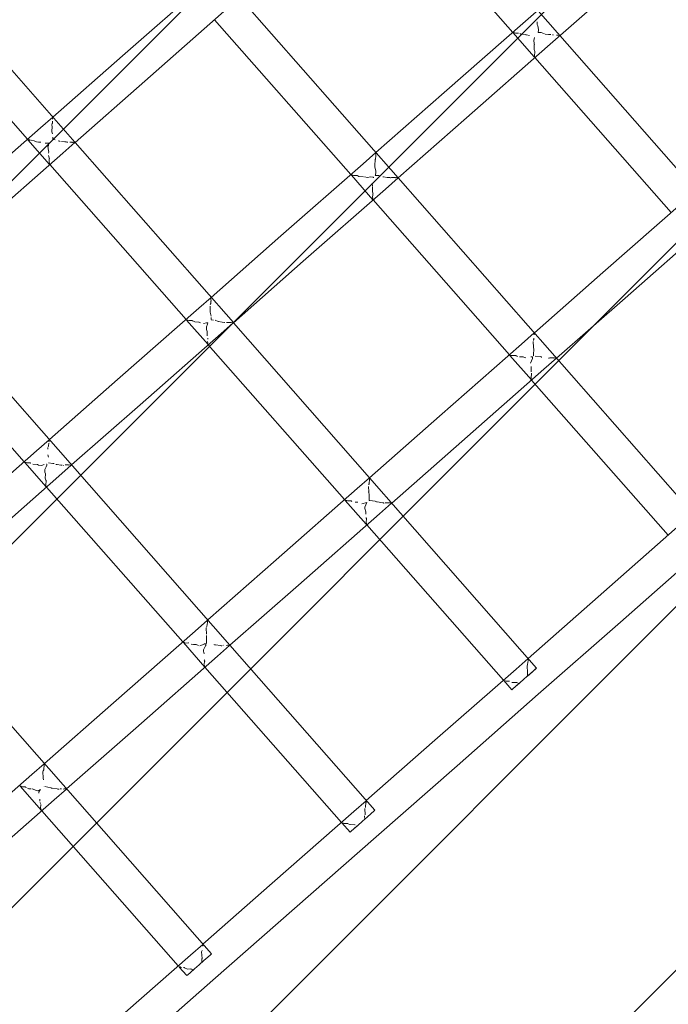
# Model space of a CAD drawing. Units: millimetres. Extents: x 1323598 to 1341546, y -5808 to 2962.
# Drawn here: x 1327940 to 1328268, y -2068 to -1569 of the extents above; entities that cross this region are included whole.
import ezdxf

# ---------------------------------------------------------------- set-up
doc = ezdxf.new("R2010")
doc.units = ezdxf.units.MM
doc.header["$MEASUREMENT"] = 0
doc.layers.add('2D - Общий_Ном._пера__2', color=8, linetype='Continuous', lineweight=15)
doc.layers.add('Чертеж и Рисунок_Ном._пера__7', color=7, linetype='Continuous', lineweight=15)

msp = doc.modelspace()

# ---------------------------------------------------------------- hatches: boundary and pattern name
at = {"layer": '2D - Общий_Ном._пера__2', "linetype": 'Continuous', "lineweight": 15}
h = msp.add_hatch(dxfattribs=at)
h.set_pattern_fill('ЛИНИИ_НАКЛОННЫЕ__ШАГ_1_5_', color=8, style=0, pattern_type=2)
h.set_pattern_definition([(45, (0, 0), (-91.923878, 91.923878), [])])
h.paths.add_polyline_path([(1328018.7, 1368.29, 0.414214), (1327313.06, 1413.72), (1325585.6, -104.8, 0.414214), (1325540.17, -810.44), (1328379.72, -4040.72, 0.414214), (1329085.37, -4086.14), (1330812.83, -2567.63, 0.414214), (1330858.25, -1861.98)])

# ---------------------------------------------------------------- linework, layer by layer
at = {"layer": 'Чертеж и Рисунок_Ном._пера__7', "color": 7, "linetype": 'Continuous', "lineweight": 15}
for points in [[(1328189.49, -1575.84), (1328120.55, -1497.49)], [(1328195.91, -1570.2), (1328237.12, -1533.91)], [(1328207.18, -1582.96), (1328248.45, -1546.75)], [(1328033.69, -1551.17), (1327992.12, -1587.65)], [(1328131.58, -1649.41), (1328051.49, -1558.2)], [(1328044.95, -1563.94), (1328003.44, -1600.49)], [(1328362.55, -1747.25), (1328202.45, -1564.92)], [(1328107.62, -1647.8), (1328038.68, -1569.46)], [(1328195.91, -1570.2), (1328154.88, -1606.2)], [(1328201.92, -1571.76), (1328201.89, -1571.9)], [(1328202.17, -1572.62), (1328201.89, -1571.9)], [(1328201.92, -1571.76), (1328201.91, -1570.58)], [(1328202.55, -1574.42), (1328202.17, -1572.62)], [(1327968.08, -1631.44), (1327921.85, -1578.8)], [(1328200.39, -1588.23), (1328189.52, -1575.88)], [(1328190.17, -1576.13), (1328189.62, -1575.98)], [(1328190.3, -1576.15), (1328190.17, -1576.13)], [(1328190.43, -1576.12), (1328190.3, -1576.15)], [(1328190.43, -1576.12), (1328190.57, -1576.13)], [(1328190.85, -1576.19), (1328190.57, -1576.13)], [(1328191.84, -1576.19), (1328190.85, -1576.19)], [(1328192.47, -1576.26), (1328191.84, -1576.19)], [(1328192.47, -1576.26), (1328192.51, -1576.27)], [(1328193.61, -1576.76), (1328193.04, -1576.46)], [(1328195.85, -1577.01), (1328193.61, -1576.76)], [(1328196.21, -1577.04), (1328195.85, -1577.01)], [(1328196.21, -1577.04), (1328196.35, -1577.06)], [(1328196.41, -1577.09), (1328196.35, -1577.06)], [(1328197.99, -1577.5), (1328196.41, -1577.09)], [(1328200.13, -1579.93), (1328200.6, -1578.37)], [(1328202.33, -1575.84), (1328202.32, -1575.9)], [(1328203.2, -1575.87), (1328202.32, -1575.9)], [(1328202.33, -1575.84), (1328202.35, -1575.76)], [(1328202.39, -1575.59), (1328202.35, -1575.76)], [(1328202.39, -1575.59), (1328202.49, -1575.05)], [(1328202.49, -1575.05), (1328202.55, -1574.42)], [(1328203.86, -1575.9), (1328203.2, -1575.87)], [(1328205.59, -1576.51), (1328203.86, -1575.9)], [(1328207.61, -1576.98), (1328206.01, -1576.76)], [(1328208.73, -1577.01), (1328207.61, -1576.98)], [(1328209.8, -1577.15), (1328209.59, -1577.12)], [(1328209.8, -1577.15), (1328209.9, -1577.16)], [(1328209.9, -1577.16), (1328209.97, -1577.2)], [(1328212.05, -1577.28), (1328211.7, -1577.19)], [(1328212.05, -1577.28), (1328212.19, -1577.34)], [(1328212.3, -1577.32), (1328212.19, -1577.34)], [(1328212.76, -1577.4), (1328212.3, -1577.32)], [(1328213.09, -1577.39), (1328212.76, -1577.4)], [(1328213.09, -1577.39), (1328213.12, -1577.4)], [(1328213.12, -1577.4), (1328213.28, -1577.43)], [(1328213.38, -1577.45), (1328213.28, -1577.43)], [(1328213.38, -1577.45), (1328213.45, -1577.45)], [(1328207.18, -1582.96), (1328166.21, -1619.05)], [(1328200.31, -1581.49), (1328200.13, -1579.93)], [(1328200.42, -1581.81), (1328200.31, -1581.49)], [(1328200.4, -1584.49), (1328200.43, -1582.28)], [(1328200.42, -1581.81), (1328200.45, -1581.94)], [(1328200.43, -1582.28), (1328200.45, -1581.94)], [(1327956.88, -1618.68), (1327992.12, -1587.65)], [(1328200.61, -1585.03), (1328200.4, -1584.49)], [(1328200.53, -1587.2), (1328200.67, -1586.15)], [(1328200.58, -1587.66), (1328200.53, -1587.2)], [(1328200.58, -1587.66), (1328200.57, -1587.8)], [(1328200.58, -1587.98), (1328200.57, -1587.8)], [(1328200.65, -1588.52), (1328200.58, -1587.98)], [(1328200.61, -1585.03), (1328200.7, -1585.34)], [(1328200.67, -1586.15), (1328200.68, -1585.62)], [(1328200.69, -1585.53), (1328200.68, -1585.62)], [(1328200.69, -1585.49), (1328200.7, -1585.34)], [(1328200.69, -1585.49), (1328200.69, -1585.53)], [(1328269.69, -1666.98), (1328200.75, -1588.63)], [(1327944.06, -1629.95), (1327908.99, -1590.1)], [(1327968.12, -1631.48), (1328003.44, -1600.49)], [(1328120.35, -1636.62), (1328154.88, -1606.2)], [(1327950.6, -1624.21), (1327956.81, -1618.74)], [(1327956.56, -1622.15), (1327956.45, -1622.38)], [(1327956.46, -1623.82), (1327956.45, -1622.38)], [(1327956.56, -1622.15), (1327956.57, -1622.12)], [(1327956.57, -1622.12), (1327956.6, -1622)], [(1327956.65, -1621.7), (1327956.6, -1622)], [(1327956.65, -1621.7), (1327956.68, -1621.51)], [(1327956.68, -1621.51), (1327956.72, -1620.77)], [(1327956.72, -1619.79), (1327956.69, -1619.84)], [(1327956.72, -1619.67), (1327956.8, -1619.11)], [(1327956.72, -1619.76), (1327956.72, -1619.67)], [(1327956.72, -1619.76), (1327956.72, -1619.79)], [(1327956.8, -1619.11), (1327956.81, -1618.74)], [(1328131.59, -1649.42), (1328166.21, -1619.05)], [(1327950.6, -1624.21), (1327909.5, -1660.27)], [(1327956.36, -1625.98), (1327956.34, -1626.11)], [(1327956.39, -1626.24), (1327956.34, -1626.11)], [(1327956.35, -1625.62), (1327956.46, -1623.82)], [(1327956.36, -1625.98), (1327956.35, -1625.62)], [(1327956.63, -1627.18), (1327956.39, -1626.24)], [(1327944.49, -1630.23), (1327944.25, -1630.17)], [(1327955.25, -1642.66), (1327944.3, -1630.23)], [(1327944.83, -1630.26), (1327944.49, -1630.23)], [(1327944.98, -1630.25), (1327944.83, -1630.26)], [(1327944.98, -1630.25), (1327945.1, -1630.27)], [(1327945.32, -1630.35), (1327945.1, -1630.27)], [(1327945.6, -1630.42), (1327945.32, -1630.35)], [(1327946.88, -1630.51), (1327945.9, -1630.41)], [(1327946.89, -1630.51), (1327947.17, -1630.54)], [(1327948.54, -1631.25), (1327947.47, -1630.7)], [(1327949.56, -1631.33), (1327948.53, -1631.25)], [(1327950.59, -1631.32), (1327949.56, -1631.33)], [(1327950.59, -1631.32), (1327950.66, -1631.32)], [(1327950.66, -1631.32), (1327950.75, -1631.32)], [(1327953.44, -1631.82), (1327952.95, -1631.96)], [(1327954.73, -1631.82), (1327953.44, -1631.82)], [(1327954.4, -1633.61), (1327954.62, -1633.15)], [(1327954.44, -1634.37), (1327954.4, -1633.61)], [(1327954.62, -1633.15), (1327954.79, -1631.95)], [(1327954.73, -1631.82), (1327954.81, -1631.84)], [(1327954.81, -1631.89), (1327954.79, -1631.95)], [(1327954.81, -1631.89), (1327954.81, -1631.84)], [(1327956.91, -1629.72), (1327956.87, -1628.84)], [(1327956.91, -1629.72), (1327956.9, -1629.87)], [(1327956.9, -1629.94), (1327956.9, -1629.87)], [(1327956.9, -1629.94), (1327956.91, -1630)], [(1327958.08, -1630.21), (1327956.91, -1630)], [(1327960.35, -1630.93), (1327959.63, -1630.65)], [(1327960.35, -1630.93), (1327960.43, -1631)], [(1327960.58, -1630.99), (1327960.43, -1631)], [(1327963, -1631.22), (1327961.23, -1631.1)], [(1327961.86, -1636.97), (1327968.05, -1631.54)], [(1327963.63, -1631.3), (1327962.99, -1631.22)], [(1327963.63, -1631.3), (1327964, -1631.37)], [(1327964.2, -1631.41), (1327964, -1631.37)], [(1327964.2, -1631.41), (1327964.39, -1631.43)], [(1327966.1, -1631.39), (1327965.47, -1631.34)], [(1327966.55, -1631.45), (1327966.1, -1631.39)], [(1327966.55, -1631.45), (1327966.7, -1631.5)], [(1327966.72, -1631.49), (1327966.7, -1631.5)], [(1327966.97, -1631.45), (1327966.72, -1631.49)], [(1327967.14, -1631.48), (1327966.97, -1631.45)], [(1327967.68, -1631.47), (1327967.14, -1631.48)], [(1327967.69, -1631.48), (1327967.88, -1631.52)], [(1327967.98, -1631.54), (1327967.88, -1631.52)], [(1327967.98, -1631.54), (1327968.05, -1631.54)], [(1328048.21, -1722.69), (1327968.12, -1631.48)], [(1327961.86, -1636.97), (1327920.82, -1673.12)], [(1327954.74, -1635.94), (1327954.44, -1634.37)], [(1327955.03, -1639.26), (1327954.64, -1638.19)], [(1327954.7, -1637.03), (1327954.8, -1636.24)], [(1327954.78, -1636.1), (1327954.8, -1636.24)], [(1328113.84, -1642.35), (1328120.29, -1636.67)], [(1328120.24, -1637.69), (1328120.22, -1637.71)], [(1328120.3, -1638.34), (1328120.22, -1637.71)], [(1328120.23, -1637.27), (1328120.28, -1636.89)], [(1328120.25, -1637.65), (1328120.23, -1637.27)], [(1328120.25, -1637.65), (1328120.24, -1637.69)], [(1328120.27, -1638.63), (1328120.3, -1638.34)], [(1328120.28, -1636.89), (1328120.29, -1636.67)], [(1327955.01, -1641.12), (1327955.06, -1640.74)], [(1327955.04, -1641.48), (1327955.01, -1641.12)], [(1327955.03, -1639.26), (1327955.13, -1639.58)], [(1327955.11, -1641.8), (1327955.04, -1641.48)], [(1327955.06, -1640.74), (1327955.09, -1639.87)], [(1327955.1, -1639.8), (1327955.09, -1639.87)], [(1327955.11, -1639.73), (1327955.1, -1639.8)], [(1327955.11, -1639.73), (1327955.13, -1639.58)], [(1327955.11, -1641.8), (1327955.13, -1641.92)], [(1327955.11, -1642.23), (1327955.12, -1641.95)], [(1327955.15, -1642.55), (1327955.11, -1642.23)], [(1327955.12, -1641.95), (1327955.13, -1641.92)], [(1328024.25, -1721.09), (1327955.31, -1642.74)], [(1328113.84, -1642.35), (1328072.27, -1678.83)], [(1328119.8, -1642.27), (1328119.88, -1641.08)], [(1328119.84, -1643.89), (1328119.8, -1642.27)], [(1328119.88, -1641.08), (1328119.89, -1640.35)], [(1328120, -1640.1), (1328119.89, -1640.35)], [(1328120, -1640.1), (1328120.04, -1640.03)], [(1328120.04, -1640.03), (1328120.07, -1639.93)], [(1328120.13, -1639.61), (1328120.07, -1639.93)], [(1328120.13, -1639.61), (1328120.27, -1638.63)], [(1328108.32, -1648.1), (1328107.76, -1647.95)], [(1328118.82, -1660.52), (1328107.9, -1648.11)], [(1328108.44, -1648.12), (1328108.32, -1648.1)], [(1328108.55, -1648.1), (1328108.68, -1648.11)], [(1328109, -1648.18), (1328108.68, -1648.11)], [(1328109.98, -1648.17), (1328109, -1648.18)], [(1328110.62, -1648.24), (1328109.98, -1648.17)], [(1328110.62, -1648.24), (1328110.65, -1648.24)], [(1328110.65, -1648.24), (1328110.88, -1648.26)], [(1328111.01, -1648.33), (1328111.15, -1648.41)], [(1328111.74, -1648.73), (1328111.15, -1648.41)], [(1328119.84, -1643.89), (1328119.82, -1644.03)], [(1328120.25, -1645.89), (1328119.82, -1644.03)], [(1328121.75, -1648.31), (1328119.98, -1648.28)], [(1328120.03, -1648.02), (1328120, -1648.17)], [(1328120.03, -1648.02), (1328120.21, -1646.54)], [(1328120.21, -1646.54), (1328120.25, -1645.89)], [(1328122.45, -1648.37), (1328121.75, -1648.31)], [(1328046.44, -1885.87), (1327839.98, -1650.76)], [(1328113.96, -1648.94), (1328111.74, -1648.73)], [(1328114.49, -1648.99), (1328114.51, -1648.99)], [(1328116, -1649.32), (1328114.51, -1648.99)], [(1328116, -1649.32), (1328117.54, -1649)], [(1328117.54, -1649), (1328118.8, -1649.06)], [(1328118.53, -1653.54), (1328118.4, -1652.05)], [(1328118.8, -1649.06), (1328119.02, -1649.04)], [(1328119.12, -1649.03), (1328119.02, -1649.04)], [(1328119.06, -1649.35), (1328119.11, -1649.14)], [(1328119.11, -1649.14), (1328119.14, -1649.02)], [(1328123.8, -1648.88), (1328123.89, -1648.94)], [(1328124.13, -1648.93), (1328123.89, -1648.94)], [(1328125.98, -1649.22), (1328124.13, -1648.93)], [(1328125.1, -1655.11), (1328131.53, -1649.47)], [(1328127.04, -1649.28), (1328125.98, -1649.22)], [(1328127.04, -1649.28), (1328127.14, -1649.29)], [(1328127.62, -1649.38), (1328127.42, -1649.34)], [(1328127.62, -1649.38), (1328127.83, -1649.4)], [(1328128.17, -1649.28), (1328127.83, -1649.4)], [(1328129.53, -1649.27), (1328128.17, -1649.28)], [(1328129.95, -1649.29), (1328129.53, -1649.27)], [(1328130.09, -1649.32), (1328129.95, -1649.29)], [(1328130.09, -1649.32), (1328130.23, -1649.38)], [(1328130.48, -1649.34), (1328130.23, -1649.38)], [(1328130.95, -1649.42), (1328130.48, -1649.34)], [(1328131.14, -1649.42), (1328130.95, -1649.42)], [(1328131.14, -1649.42), (1328131.33, -1649.44)], [(1328131.33, -1649.44), (1328131.35, -1649.44)], [(1328131.45, -1649.47), (1328131.35, -1649.44)], [(1328131.45, -1649.47), (1328131.53, -1649.47)], [(1328284.99, -1824.11), (1328131.59, -1649.42)], [(1328125.1, -1655.11), (1328083.59, -1691.67)], [(1328118.53, -1656.44), (1328118.58, -1654.27)], [(1328118.75, -1657.02), (1328118.53, -1656.44)], [(1328118.58, -1654.27), (1328118.61, -1653.86)], [(1328118.65, -1659.15), (1328118.8, -1658.11)], [(1328118.75, -1657.02), (1328118.84, -1657.31)], [(1328118.8, -1658.11), (1328118.81, -1657.56)], [(1328118.82, -1657.49), (1328118.81, -1657.56)], [(1328118.83, -1657.44), (1328118.82, -1657.49)], [(1328118.83, -1657.44), (1328118.84, -1657.31)], [(1328118.69, -1659.64), (1328118.65, -1659.15)], [(1328118.69, -1659.64), (1328118.69, -1659.75)], [(1328118.7, -1659.93), (1328118.69, -1659.76)], [(1328118.77, -1660.47), (1328118.7, -1659.93)], [(1328187.82, -1738.94), (1328118.88, -1660.59)], [(1328276.07, -1661.38), (1328235.04, -1697.38)], [(1328287.33, -1674.15), (1328246.36, -1710.23)], [(1328036.98, -1709.9), (1328072.27, -1678.83)], [(1328048.22, -1722.7), (1328083.59, -1691.67)], [(1328200.45, -1727.84), (1328235.04, -1697.38)], [(1328030.75, -1715.39), (1328036.91, -1709.96)], [(1328036.63, -1713.4), (1328036.68, -1713.32)], [(1328036.68, -1713.32), (1328036.69, -1713.23)], [(1328036.75, -1712.93), (1328036.69, -1713.23)], [(1328036.75, -1712.93), (1328036.88, -1711.9)], [(1328036.87, -1710.97), (1328036.84, -1711.02)], [(1328036.91, -1711.6), (1328036.84, -1711.02)], [(1328036.88, -1710.94), (1328036.85, -1710.54)], [(1328036.88, -1710.94), (1328036.87, -1710.97)], [(1328036.88, -1711.9), (1328036.91, -1711.6)], [(1328036.91, -1710.17), (1328036.91, -1709.96)], [(1328211.7, -1740.64), (1328246.36, -1710.23)], [(1327942.39, -1793.05), (1327873.45, -1714.7)], [(1328030.75, -1715.39), (1327989.65, -1751.45)], [(1328036.45, -1715.58), (1328036.52, -1714.37)], [(1328036.51, -1717.15), (1328036.45, -1715.58)], [(1328036.51, -1717.15), (1328036.49, -1717.29)], [(1328036.54, -1717.42), (1328036.49, -1717.29)], [(1328036.63, -1713.4), (1328036.52, -1713.63)], [(1328037.02, -1719.34), (1328036.54, -1717.42)], [(1328025, -1721.45), (1328024.45, -1721.31)], [(1328035.44, -1733.8), (1328024.53, -1721.4)], [(1328025.09, -1721.46), (1328025, -1721.45)], [(1328025.09, -1721.46), (1328025.13, -1721.48)], [(1328025.13, -1721.48), (1328025.22, -1721.48)], [(1328025.75, -1721.6), (1328025.22, -1721.48)], [(1328026.73, -1721.58), (1328025.75, -1721.6)], [(1328027.12, -1721.62), (1328026.73, -1721.58)], [(1328027.12, -1721.62), (1328027.38, -1721.67)], [(1328027.52, -1721.74), (1328027.44, -1721.7)], [(1328027.52, -1721.74), (1328027.67, -1721.83)], [(1328028.66, -1722.34), (1328027.67, -1721.83)], [(1328030.74, -1722.49), (1328028.66, -1722.34)], [(1328030.74, -1722.49), (1328030.83, -1722.51)], [(1328030.83, -1722.51), (1328030.89, -1722.51)], [(1328031.64, -1722.86), (1328030.89, -1722.51)], [(1328034.56, -1722.72), (1328033.1, -1723.14)], [(1328035.24, -1722.72), (1328034.56, -1722.72)], [(1328035.19, -1723.43), (1328035.28, -1722.8)], [(1328035.24, -1722.72), (1328035.29, -1722.73)], [(1328035.29, -1722.76), (1328035.28, -1722.8)], [(1328035.29, -1722.76), (1328035.29, -1722.73)], [(1328036.91, -1721.25), (1328036.9, -1721.31)], [(1328038.2, -1721.4), (1328036.9, -1721.31)], [(1328036.94, -1721.03), (1328037.01, -1720.02)], [(1328040.5, -1722.11), (1328038.93, -1721.49)], [(1328040.5, -1722.11), (1328040.58, -1722.18)], [(1328040.73, -1722.17), (1328040.58, -1722.18)], [(1328042.6, -1722.48), (1328040.73, -1722.18)], [(1328042.01, -1728.15), (1328048.16, -1722.76)], [(1328043.72, -1722.56), (1328042.6, -1722.48)], [(1328043.72, -1722.56), (1328043.77, -1722.56)], [(1328043.76, -1722.56), (1328043.96, -1722.6)], [(1328046.17, -1722.57), (1328044.8, -1722.57)], [(1328046.6, -1722.59), (1328046.17, -1722.57)], [(1328046.72, -1722.62), (1328046.6, -1722.59)], [(1328047.12, -1722.63), (1328046.85, -1722.68)], [(1328047.59, -1722.72), (1328047.12, -1722.63)], [(1328047.78, -1722.71), (1328047.59, -1722.72)], [(1328047.78, -1722.71), (1328047.96, -1722.73)], [(1328047.96, -1722.73), (1328047.99, -1722.74)], [(1328048.08, -1722.76), (1328047.99, -1722.74)], [(1328048.08, -1722.76), (1328048.16, -1722.76)], [(1328201.62, -1897.39), (1328048.22, -1722.7)], [(1328037.14, -2041.98), (1327757.37, -1723.39)], [(1328042.01, -1728.15), (1328000.97, -1764.3)], [(1328034.55, -1724.79), (1328035.19, -1723.43)], [(1328034.63, -1726.23), (1328034.55, -1724.79)], [(1328034.93, -1727.23), (1328034.63, -1726.23)], [(1328034.88, -1729.41), (1328034.98, -1727.4)], [(1328034.95, -1727.27), (1328034.93, -1727.23)], [(1328034.95, -1727.27), (1328034.98, -1727.4)], [(1328193.99, -1733.53), (1328200.4, -1727.89)], [(1328200.4, -1728.83), (1328200.37, -1728.14)], [(1328200.39, -1727.95), (1328200.4, -1727.89)], [(1328035.21, -1732.91), (1328035.16, -1732.3)], [(1328035.25, -1733), (1328035.21, -1732.91)], [(1328035.25, -1733), (1328035.28, -1733.1)], [(1328035.28, -1733.16), (1328035.28, -1733.1)], [(1328035.35, -1733.69), (1328035.28, -1733.16)], [(1328035.3, -1730.6), (1328035.34, -1730.71)], [(1328035.34, -1730.84), (1328035.32, -1730.97)], [(1328035.34, -1730.84), (1328035.34, -1730.71)], [(1328199.99, -1735.07), (1328199.91, -1732.24)], [(1328200.07, -1731.36), (1328199.96, -1731.6)], [(1328199.96, -1731.64), (1328199.96, -1731.6)], [(1328200.07, -1731.36), (1328200.15, -1731.23)], [(1328200.15, -1731.23), (1328200.16, -1731.16)], [(1328200.23, -1730.85), (1328200.16, -1731.16)], [(1328200.23, -1730.85), (1328200.27, -1730.53)], [(1328200.39, -1728.87), (1328200.37, -1728.89)], [(1328200.4, -1728.83), (1328200.39, -1728.87)], [(1328104.45, -1812.23), (1328035.51, -1733.88)], [(1328193.99, -1733.53), (1328152.42, -1770.01)], [(1328199.99, -1735.07), (1328199.98, -1735.21)], [(1328200.19, -1736.15), (1328199.98, -1735.21)], [(1328200.05, -1738.75), (1328200.19, -1736.15)], [(1328188.24, -1739.17), (1328187.96, -1739.09)], [(1328199.02, -1751.66), (1328188.12, -1739.28)], [(1328188.74, -1739.25), (1328188.24, -1739.17)], [(1328188.74, -1739.25), (1328188.83, -1739.29)], [(1328189.16, -1739.36), (1328188.83, -1739.29)], [(1328190.81, -1739.34), (1328189.16, -1739.36)], [(1328190.85, -1739.35), (1328190.81, -1739.34)], [(1328190.85, -1739.35), (1328191.09, -1739.39)], [(1328191.22, -1739.46), (1328191.23, -1739.47)], [(1328191.23, -1739.47), (1328191.36, -1739.54)], [(1328191.87, -1739.82), (1328191.36, -1739.54)], [(1328194.67, -1740.02), (1328193, -1739.93)], [(1328194.67, -1740.02), (1328194.79, -1740.05)], [(1328195.39, -1740.33), (1328194.79, -1740.05)], [(1328196.15, -1740.5), (1328195.39, -1740.33)], [(1328198.55, -1743.23), (1328199.45, -1740.79)], [(1328198.71, -1739.96), (1328198.97, -1739.97)], [(1328199.35, -1740), (1328198.97, -1739.97)], [(1328199.47, -1739.99), (1328199.35, -1740)], [(1328199.45, -1740.79), (1328199.47, -1740.55)], [(1328199.47, -1739.99), (1328199.5, -1739.98)], [(1328199.47, -1740.55), (1328199.5, -1740.17)], [(1328199.5, -1740.17), (1328199.55, -1739.97)], [(1328199.53, -1739.98), (1328199.5, -1739.98)], [(1328199.53, -1739.98), (1328199.55, -1739.97)], [(1328199.93, -1739.6), (1328199.93, -1739.64)], [(1328199.97, -1739.43), (1328199.96, -1739.49)], [(1328199.97, -1739.43), (1328200.05, -1738.75)], [(1328203.5, -1739.89), (1328200.83, -1739.65)], [(1328203.96, -1740.06), (1328203.5, -1739.89)], [(1328203.96, -1740.06), (1328204.04, -1740.12)], [(1328204.28, -1740.11), (1328204.04, -1740.12)], [(1328205.25, -1746.3), (1328211.64, -1740.69)], [(1328207.68, -1740.65), (1328207.9, -1740.65)], [(1328207.92, -1740.64), (1328207.9, -1740.65)], [(1328208.3, -1740.51), (1328207.92, -1740.64)], [(1328208.96, -1740.51), (1328208.3, -1740.51)], [(1328210.19, -1740.54), (1328208.96, -1740.51)], [(1328210.19, -1740.54), (1328210.36, -1740.57)], [(1328210.43, -1740.55), (1328210.36, -1740.57)], [(1328210.63, -1740.52), (1328210.43, -1740.55)], [(1328211.26, -1740.63), (1328210.63, -1740.52)], [(1328211.26, -1740.63), (1328211.42, -1740.68)], [(1328211.42, -1740.68), (1328211.44, -1740.69)], [(1328211.55, -1740.7), (1328211.44, -1740.69)], [(1328211.55, -1740.7), (1328211.6, -1740.69)], [(1328211.6, -1740.69), (1328211.64, -1740.69)], [(1328205.25, -1746.3), (1328163.74, -1782.85)], [(1328198.77, -1747.65), (1328198.79, -1746.6)], [(1328198.79, -1746.6), (1328198.9, -1744.91)], [(1328198.88, -1744.8), (1328198.9, -1744.91)], [(1327955.11, -1781.87), (1327989.65, -1751.45)], [(1328198.8, -1750.33), (1328199.04, -1748.67)], [(1328198.83, -1750.63), (1328198.8, -1750.33)], [(1328198.89, -1750.78), (1328198.83, -1750.63)], [(1328198.89, -1750.78), (1328198.92, -1750.88)], [(1328198.94, -1751.35), (1328198.92, -1750.88)], [(1328198.97, -1751.61), (1328198.94, -1751.35)], [(1328198.99, -1748.25), (1328199.05, -1748.43)], [(1328199.05, -1748.63), (1328199.04, -1748.67)], [(1328199.05, -1748.55), (1328199.05, -1748.43)], [(1328199.05, -1748.55), (1328199.05, -1748.63)], [(1328268.15, -1830.23), (1328199.08, -1751.73)], [(1327966.35, -1794.67), (1328000.97, -1764.3)], [(1328117.08, -1801.13), (1328152.42, -1770.01)], [(1327948.67, -1787.53), (1327954.99, -1781.98)], [(1327954.93, -1782.97), (1327954.88, -1783.06)], [(1327954.93, -1782.44), (1327954.98, -1782.06)], [(1327954.95, -1782.88), (1327954.93, -1782.44)], [(1327954.93, -1782.97), (1327954.95, -1782.88)], [(1327954.98, -1782.07), (1327954.99, -1781.98)], [(1328128.33, -1813.93), (1328163.74, -1782.85)], [(1327948.67, -1787.53), (1327907.41, -1823.75)], [(1327954.33, -1786.72), (1327954.36, -1786)], [(1327954.4, -1785.76), (1327954.36, -1785.86)], [(1327954.36, -1786), (1327954.36, -1785.86)], [(1327954.71, -1785.17), (1327954.59, -1785.39)], [(1327954.74, -1785), (1327954.71, -1785.17)], [(1327954.74, -1785), (1327954.9, -1783.73)], [(1327954.67, -1790.76), (1327954.34, -1789.5)], [(1327943.14, -1793.42), (1327942.59, -1793.28)], [(1327953.58, -1805.77), (1327942.66, -1793.36)], [(1327943.22, -1793.43), (1327943.14, -1793.42)], [(1327943.22, -1793.43), (1327943.28, -1793.45)], [(1327943.28, -1793.45), (1327943.33, -1793.46)], [(1327943.9, -1793.58), (1327943.33, -1793.46)], [(1327944.87, -1793.55), (1327943.9, -1793.58)], [(1327945.27, -1793.59), (1327944.87, -1793.55)], [(1327945.27, -1793.59), (1327945.51, -1793.63)], [(1327945.56, -1793.66), (1327945.51, -1793.63)], [(1327945.65, -1793.7), (1327945.56, -1793.66)], [(1327945.65, -1793.7), (1327945.71, -1793.74)], [(1327948.92, -1794.41), (1327946.78, -1794.29)], [(1327948.92, -1794.41), (1327949.05, -1794.43)], [(1327949.66, -1794.7), (1327949.05, -1794.43)], [(1327951.06, -1794.91), (1327949.66, -1794.7)], [(1327951.06, -1794.91), (1327952.44, -1794.4)], [(1327952.87, -1796.97), (1327953.58, -1795.68)], [(1327952.89, -1798.34), (1327952.87, -1796.97)], [(1327953.58, -1795.68), (1327953.78, -1794.71)], [(1327953.83, -1794.29), (1327953.59, -1794.34)], [(1327953.78, -1794.71), (1327953.8, -1794.57)], [(1327953.8, -1794.57), (1327953.92, -1794.26)], [(1327954.6, -1793.61), (1327954.61, -1793.54)], [(1327954.6, -1793.61), (1327954.6, -1793.66)], [(1327956.8, -1793.89), (1327954.6, -1793.66)], [(1327957.56, -1794.02), (1327956.8, -1793.89)], [(1327959.09, -1794.4), (1327958.42, -1794.4)], [(1327961, -1794.75), (1327959.09, -1794.4)], [(1327959.94, -1800.3), (1327966.23, -1794.78)], [(1327961.53, -1794.8), (1327961, -1794.75)], [(1327962.1, -1794.89), (1327962.23, -1794.9)], [(1327962.23, -1794.9), (1327962.3, -1794.91)], [(1327964.42, -1794.67), (1327963.05, -1794.66)], [(1327964.72, -1794.68), (1327964.42, -1794.67)], [(1327964.72, -1794.68), (1327964.87, -1794.71)], [(1327965.31, -1794.66), (1327964.89, -1794.72)], [(1327965.78, -1794.74), (1327965.31, -1794.66)], [(1327965.83, -1794.74), (1327965.78, -1794.74)], [(1327965.83, -1794.74), (1327966.04, -1794.77)], [(1327966.15, -1794.78), (1327966.04, -1794.77)], [(1327966.15, -1794.78), (1327966.17, -1794.78)], [(1327966.17, -1794.78), (1327966.23, -1794.78)], [(1327959.94, -1800.3), (1327918.73, -1836.59)], [(1327953.13, -1799.19), (1327952.89, -1798.34)], [(1327953.02, -1801.38), (1327953.15, -1799.31)], [(1327953.38, -1802.38), (1327953.02, -1801.38)], [(1327953.13, -1799.19), (1327953.14, -1799.28)], [(1327953.14, -1799.28), (1327953.15, -1799.31)], [(1327953.38, -1802.38), (1327953.44, -1802.57)], [(1327953.44, -1802.57), (1327953.47, -1802.67)], [(1327953.45, -1803.23), (1327953.46, -1802.92)], [(1327953.47, -1802.79), (1327953.46, -1802.92)], [(1327953.47, -1802.79), (1327953.47, -1802.67)], [(1328110.9, -1806.57), (1328117.02, -1801.18)], [(1328116.89, -1803.8), (1328117.02, -1802.45)], [(1328116.99, -1801.42), (1328117.02, -1801.23)], [(1328117.03, -1802.12), (1328116.99, -1801.42)], [(1328117.02, -1802.15), (1328116.99, -1802.2)], [(1328117.02, -1802.45), (1328116.99, -1802.2)], [(1328117.02, -1801.23), (1328117.02, -1801.18)], [(1328117.03, -1802.12), (1328117.02, -1802.15)], [(1327953.28, -1804.25), (1327953.45, -1803.23)], [(1327953.33, -1804.86), (1327953.28, -1804.25)], [(1327953.37, -1804.97), (1327953.33, -1804.86)], [(1327953.37, -1804.97), (1327953.4, -1805.07)], [(1327953.4, -1805.11), (1327953.4, -1805.07)], [(1327953.47, -1805.64), (1327953.4, -1805.11)], [(1328022.59, -1884.19), (1327953.64, -1805.84)], [(1328110.9, -1806.57), (1328069.8, -1842.63)], [(1328116.66, -1808.33), (1328116.56, -1805.54)], [(1328116.7, -1804.65), (1328116.78, -1804.51)], [(1328116.78, -1804.51), (1328116.79, -1804.46)], [(1328116.85, -1804.17), (1328116.79, -1804.46)], [(1328116.85, -1804.17), (1328116.89, -1803.8)], [(1328104.93, -1812.52), (1328104.65, -1812.45)], [(1328115.38, -1824.64), (1328104.75, -1812.57)], [(1328105.32, -1812.58), (1328104.93, -1812.52)], [(1328105.32, -1812.58), (1328105.42, -1812.62)], [(1328105.58, -1812.7), (1328105.42, -1812.62)], [(1328105.9, -1812.78), (1328105.58, -1812.7)], [(1328107.32, -1812.75), (1328105.9, -1812.78)], [(1328107.32, -1812.75), (1328107.57, -1812.77)], [(1328107.57, -1812.77), (1328107.61, -1812.78)], [(1328107.75, -1812.86), (1328107.61, -1812.78)], [(1328107.75, -1812.86), (1328107.89, -1812.94)], [(1328108.18, -1813.11), (1328107.89, -1812.94)], [(1328116.66, -1808.33), (1328116.64, -1808.47)], [(1328116.69, -1808.6), (1328116.64, -1808.47)], [(1328116.93, -1809.56), (1328116.69, -1808.6)], [(1328116.87, -1812.61), (1328116.86, -1812.66)], [(1328117.24, -1812.68), (1328116.86, -1812.66)], [(1328116.87, -1812.61), (1328116.88, -1812.55)], [(1328116.9, -1812.29), (1328116.93, -1809.56)], [(1328120.01, -1813.04), (1328117.24, -1812.68)], [(1328111.03, -1813.55), (1328109.89, -1813.51)], [(1328111.03, -1813.55), (1328111.18, -1813.56)], [(1328115.67, -1813.61), (1328113.25, -1814.32)], [(1328114.7, -1815.97), (1328115.76, -1813.71)], [(1328114.74, -1816.68), (1328114.7, -1815.97)], [(1328115.25, -1818.32), (1328114.74, -1816.68)], [(1328115.75, -1813.61), (1328115.67, -1813.61)], [(1328115.75, -1813.61), (1328115.77, -1813.62)], [(1328115.77, -1813.63), (1328115.76, -1813.65)], [(1328115.77, -1813.63), (1328115.77, -1813.62)], [(1328120.66, -1813.29), (1328120.01, -1813.04)], [(1328120.66, -1813.29), (1328120.73, -1813.36)], [(1328120.88, -1813.35), (1328120.73, -1813.36)], [(1328123.78, -1813.83), (1328120.88, -1813.36)], [(1328122.16, -1819.34), (1328128.26, -1813.98)], [(1328123.78, -1813.83), (1328123.98, -1813.87)], [(1328123.98, -1813.87), (1328124.14, -1813.89)], [(1328124.34, -1813.92), (1328124.14, -1813.89)], [(1328124.34, -1813.92), (1328124.54, -1813.93)], [(1328124.55, -1813.93), (1328124.54, -1813.93)], [(1328125.6, -1813.8), (1328124.94, -1813.79)], [(1328126.82, -1813.84), (1328125.6, -1813.8)], [(1328126.82, -1813.84), (1328126.98, -1813.88)], [(1328127.07, -1813.85), (1328126.98, -1813.88)], [(1328127.27, -1813.81), (1328127.07, -1813.85)], [(1328127.9, -1813.93), (1328127.27, -1813.81)], [(1328127.9, -1813.93), (1328128.06, -1813.98)], [(1328128.06, -1813.98), (1328128.08, -1813.98)], [(1328128.18, -1813.99), (1328128.08, -1813.98)], [(1328128.18, -1813.99), (1328128.24, -1813.98)], [(1328128.24, -1813.98), (1328128.26, -1813.98)], [(1328122.16, -1819.34), (1328081.12, -1855.48)], [(1328115.17, -1819.59), (1328115.27, -1818.45)], [(1328115.25, -1818.32), (1328115.27, -1818.45)], [(1328115.31, -1823.48), (1328115.52, -1822.11)], [(1328115.46, -1821.52), (1328115.34, -1821.21)], [(1328115.46, -1821.52), (1328115.56, -1821.78)], [(1328115.55, -1821.97), (1328115.52, -1822.11)], [(1328115.55, -1821.97), (1328115.57, -1821.82)], [(1328115.56, -1821.78), (1328115.57, -1821.82)], [(1328115.34, -1823.77), (1328115.31, -1823.48)], [(1328115.47, -1824.11), (1328115.34, -1823.77)], [(1328115.47, -1824.11), (1328115.5, -1824.21)], [(1328115.51, -1824.58), (1328115.5, -1824.21)], [(1328115.55, -1824.83), (1328115.51, -1824.58)], [(1328184.78, -1903.51), (1328115.71, -1825.02)], [(1328274.28, -1824.86), (1328232.7, -1861.34)], [(1328285.53, -1837.62), (1328244.02, -1874.18)], [(1328035.22, -1873.09), (1328069.8, -1842.63)], [(1328046.46, -1885.89), (1328081.12, -1855.48)], [(1328197.32, -1892.5), (1328232.7, -1861.34)], [(1328028.83, -1878.72), (1328035.08, -1873.21)], [(1328034.39, -1877.17), (1328034.4, -1877.13)], [(1328034.57, -1880.27), (1328034.39, -1877.17)], [(1328034.46, -1877.02), (1328034.4, -1877.13)], [(1328034.61, -1876.75), (1328034.66, -1876.65)], [(1328034.82, -1876.36), (1328034.66, -1876.65)], [(1328034.84, -1876.23), (1328034.82, -1876.36)], [(1328034.84, -1876.23), (1328034.92, -1875.63)], [(1328034.92, -1875.63), (1328035.04, -1874.28)], [(1328035.08, -1874.15), (1328035.03, -1874.24)], [(1328035.04, -1874.28), (1328035.03, -1874.24)], [(1328035.07, -1873.32), (1328035.08, -1873.21)], [(1328035.11, -1874.06), (1328035.07, -1873.32)], [(1328035.08, -1874.15), (1328035.11, -1874.06)], [(1328202.44, -1910.66), (1328244.02, -1874.18)], [(1328028.83, -1878.72), (1327987.56, -1914.93)], [(1328034.63, -1883.79), (1328034.56, -1880.96)], [(1328023.07, -1884.49), (1328022.79, -1884.42)], [(1328033.78, -1896.91), (1328022.89, -1884.53)], [(1328023.45, -1884.55), (1328023.07, -1884.49)], [(1328023.45, -1884.55), (1328023.54, -1884.59)], [(1328023.73, -1884.69), (1328023.54, -1884.59)], [(1328024.05, -1884.76), (1328023.73, -1884.69)], [(1328025.48, -1884.72), (1328024.05, -1884.76)], [(1328025.48, -1884.72), (1328025.7, -1884.73)], [(1328027.99, -1885.44), (1328026.91, -1885.38)], [(1328029.22, -1885.46), (1328027.99, -1885.44)], [(1328029.22, -1885.46), (1328029.35, -1885.48)], [(1328030.52, -1885.99), (1328029.35, -1885.48)], [(1328031.22, -1886.09), (1328033.4, -1885.28)], [(1328033.02, -1888.15), (1328034.14, -1886.12)], [(1328033.51, -1885.24), (1328033.4, -1885.28)], [(1328034.09, -1885.22), (1328033.51, -1885.24)], [(1328034.23, -1885.19), (1328034.09, -1885.22)], [(1328034.14, -1886.12), (1328034.2, -1886.01)], [(1328034.2, -1886.01), (1328034.29, -1885.45)], [(1328034.23, -1885.19), (1328034.31, -1885.16)], [(1328034.36, -1885.15), (1328034.31, -1885.16)], [(1328034.36, -1885.15), (1328034.39, -1885.14)], [(1328034.58, -1884.94), (1328034.59, -1884.89)], [(1328034.58, -1884.94), (1328034.58, -1884.99)], [(1328034.6, -1884.78), (1328034.59, -1884.89)], [(1328034.6, -1884.78), (1328034.63, -1883.79)], [(1328038.45, -1885.56), (1328038.53, -1885.61)], [(1328039.24, -1885.58), (1328038.66, -1885.58)], [(1328041.64, -1886.02), (1328039.24, -1885.58)], [(1328040.09, -1891.48), (1328046.32, -1886.01)], [(1328041.64, -1886.02), (1328041.98, -1886.11)], [(1328042.16, -1886.15), (1328041.98, -1886.11)], [(1328042.16, -1886.15), (1328042.35, -1886.18)], [(1328042.4, -1886.16), (1328042.35, -1886.18)], [(1328043.18, -1885.89), (1328042.8, -1886.01)], [(1328044.8, -1885.93), (1328044.97, -1885.97)], [(1328045.25, -1885.87), (1328044.97, -1885.97)], [(1328045.46, -1885.84), (1328045.25, -1885.87)], [(1328045.97, -1885.93), (1328045.46, -1885.84)], [(1328045.97, -1885.93), (1328046.15, -1885.99)], [(1328046.24, -1886.02), (1328046.15, -1885.99)], [(1328046.24, -1886.02), (1328046.26, -1886.02)], [(1328046.26, -1886.02), (1328046.32, -1886.01)], [(1328119.75, -1969.36), (1328046.46, -1885.89)], [(1328040.09, -1891.48), (1327998.88, -1927.77)], [(1328033.03, -1888.82), (1328033.02, -1888.15)], [(1328033.44, -1890.23), (1328033.03, -1888.82)], [(1328191.19, -1897.9), (1328197.26, -1892.54)], [(1328197.31, -1893.45), (1328197.26, -1892.54)], [(1328033.43, -1895.43), (1328033.65, -1894.06)], [(1328033.6, -1896.08), (1328033.46, -1895.72)], [(1328033.61, -1893.5), (1328033.47, -1893.18)], [(1328033.6, -1896.08), (1328033.63, -1896.18)], [(1328033.61, -1893.5), (1328033.7, -1893.75)], [(1328033.64, -1896.53), (1328033.63, -1896.18)], [(1328033.67, -1896.79), (1328033.64, -1896.53)], [(1328033.69, -1893.92), (1328033.65, -1894.06)], [(1328033.69, -1893.92), (1328033.7, -1893.78)], [(1328033.7, -1893.75), (1328033.7, -1893.78)], [(1328102.92, -1975.48), (1328033.84, -1896.98)], [(1328196.87, -1896.15), (1328196.82, -1896.26)], [(1328196.95, -1899.66), (1328196.82, -1896.26)], [(1328197, -1895.88), (1328197.01, -1895.87)], [(1328197.01, -1895.87), (1328197.02, -1895.85)], [(1328197.02, -1895.85), (1328197.02, -1895.84)], [(1328197.06, -1895.56), (1328197.25, -1893.54)], [(1328197.3, -1893.49), (1328197.25, -1893.54)], [(1328197.31, -1893.45), (1328197.3, -1893.48)], [(1328201.62, -1897.39), (1328201.12, -1897.83)], [(1328201.62, -1897.39), (1328201.13, -1897.83)], [(1328191.19, -1897.9), (1328150.08, -1933.96)], [(1328195.36, -1902.9), (1328197.74, -1900.8)], [(1328196.95, -1899.66), (1328196.93, -1899.8)], [(1328196.98, -1899.93), (1328196.93, -1899.8)], [(1328196.96, -1901.49), (1328196.98, -1899.93)], [(1328196.96, -1901.49), (1328197.75, -1900.8)], [(1328199.78, -1899.01), (1328197.74, -1900.8)], [(1328199.79, -1899.01), (1328197.75, -1900.8)], [(1328199.78, -1899.01), (1328201.12, -1897.83)], [(1328199.79, -1899.01), (1328201.13, -1897.83)], [(1328184.99, -1903.73), (1328184.98, -1903.73)], [(1328189.09, -1908.41), (1328184.98, -1903.73)], [(1328185.67, -1903.85), (1328184.99, -1903.73)], [(1328185.67, -1903.85), (1328185.77, -1903.88)], [(1328186.17, -1904.1), (1328185.77, -1903.88)], [(1328186.19, -1904.11), (1328186.17, -1904.1)], [(1328187.61, -1904.08), (1328186.19, -1904.11)], [(1328187.61, -1904.08), (1328187.9, -1904.1)], [(1328189.06, -1904.67), (1328189.04, -1904.66)], [(1328191.46, -1904.75), (1328189.08, -1904.67)], [(1328190.93, -1906.8), (1328189.59, -1907.97)], [(1328190.93, -1906.8), (1328189.59, -1907.97)], [(1328190.93, -1906.8), (1328192.97, -1905)], [(1328190.93, -1906.8), (1328192.68, -1905.26)], [(1328191.46, -1904.75), (1328191.6, -1904.76)], [(1328192.68, -1905.26), (1328191.6, -1904.76)], [(1328195.36, -1902.9), (1328192.97, -1905)], [(1328202.44, -1910.66), (1328161.4, -1946.81)], [(1328189.09, -1908.41), (1328189.59, -1907.97)], [(1328189.09, -1908.41), (1328189.59, -1907.97)], [(1327952.6, -1945.71), (1327987.56, -1914.93)], [(1327963.84, -1958.52), (1327998.88, -1927.77)], [(1328115.45, -1964.46), (1328150.08, -1933.96)], [(1327946.28, -1951.28), (1327952.47, -1945.83)], [(1327952.31, -1948.28), (1327952.42, -1946.91)], [(1327952.47, -1946.77), (1327952.41, -1946.86)], [(1327952.42, -1946.91), (1327952.41, -1946.86)], [(1327952.45, -1945.95), (1327952.47, -1945.83)], [(1327952.49, -1946.69), (1327952.45, -1945.95)], [(1327952.47, -1946.77), (1327952.49, -1946.69)], [(1328120.37, -1982.81), (1328161.4, -1946.81)], [(1327946.28, -1951.28), (1327904.94, -1987.55)], [(1327951.99, -1949.44), (1327951.86, -1949.68)], [(1327951.86, -1949.89), (1327951.86, -1949.68)], [(1327952.06, -1953), (1327951.86, -1949.89)], [(1327951.99, -1949.44), (1327952.01, -1949.4)], [(1327952.01, -1949.4), (1327952.11, -1949.21)], [(1327952.21, -1949.01), (1327952.11, -1949.21)], [(1327952.24, -1948.83), (1327952.21, -1949.01)], [(1327952.24, -1948.83), (1327952.31, -1948.28)], [(1327940.53, -1957.2), (1327940.25, -1957.13)], [(1327951.16, -1969.53), (1327940.27, -1957.15)], [(1327940.76, -1957.24), (1327940.53, -1957.2)], [(1327940.76, -1957.24), (1327940.86, -1957.27)], [(1327941.27, -1957.49), (1327940.86, -1957.27)], [(1327952.05, -1953.01), (1327952, -1953.19)], [(1327952.2, -1953.87), (1327952, -1953.19)], [(1327952.4, -1957.16), (1327952.39, -1957.23)], [(1327952.4, -1957.16), (1327952.4, -1957.08)], [(1327955.78, -1957.92), (1327952.78, -1957.29)], [(1327941.59, -1957.56), (1327941.27, -1957.49)], [(1327942.64, -1957.52), (1327941.59, -1957.56)], [(1327942.64, -1957.52), (1327942.93, -1957.54)], [(1327943.07, -1957.61), (1327942.93, -1957.54)], [(1327943.07, -1957.61), (1327943.22, -1957.68)], [(1327943.48, -1957.8), (1327943.22, -1957.68)], [(1327944.68, -1958.44), (1327944.09, -1958.15)], [(1327945.72, -1958.47), (1327944.68, -1958.44)], [(1327946.19, -1958.46), (1327946.34, -1958.46)], [(1327948.6, -1959.4), (1327946.34, -1958.46)], [(1327949.26, -1959.47), (1327948.6, -1959.4)], [(1327950.47, -1958.87), (1327949.26, -1959.47)], [(1327949.71, -1960.65), (1327949.73, -1960)], [(1327949.73, -1960), (1327950.43, -1959.02)], [(1327950.47, -1958.87), (1327950.57, -1958.83)], [(1327955.99, -1958.01), (1327955.78, -1957.92)], [(1327955.99, -1958.01), (1327956.07, -1958.09)], [(1327956.52, -1958.09), (1327956.07, -1958.09)], [(1327959.07, -1958.58), (1327956.52, -1958.09)], [(1327957.54, -1964.05), (1327963.71, -1958.63)], [(1327959.07, -1958.58), (1327959.43, -1958.67)], [(1327959.62, -1958.71), (1327959.43, -1958.67)], [(1327959.62, -1958.71), (1327959.73, -1958.73)], [(1327960.15, -1958.61), (1327959.8, -1958.74)], [(1327961.21, -1958.5), (1327960.54, -1958.49)], [(1327962.2, -1958.55), (1327962.35, -1958.59)], [(1327962.63, -1958.49), (1327962.35, -1958.59)], [(1327962.84, -1958.46), (1327962.63, -1958.49)], [(1327963.36, -1958.56), (1327962.84, -1958.46)], [(1327963.36, -1958.56), (1327963.54, -1958.61)], [(1327963.63, -1958.64), (1327963.54, -1958.61)], [(1327963.64, -1958.64), (1327963.71, -1958.63)], [(1327957.54, -1964.05), (1327916.26, -2000.4)], [(1327950.26, -1964.78), (1327950.36, -1963.8)], [(1327950.71, -1965.96), (1327950.46, -1965.37)], [(1327950.65, -1967.87), (1327950.82, -1966.88)], [(1327950.86, -1966.73), (1327950.82, -1966.88)], [(1327950.84, -1966.43), (1327950.88, -1966.59)], [(1327950.86, -1966.73), (1327950.88, -1966.59)], [(1328109.11, -1970.04), (1328115.34, -1964.55)], [(1328115.07, -1967.62), (1328115.25, -1965.63)], [(1328115.34, -1965.5), (1328115.25, -1965.63)], [(1328115.39, -1965.39), (1328115.34, -1964.55)], [(1328115.34, -1965.5), (1328115.39, -1965.4)], [(1327950.67, -1968.16), (1327950.65, -1967.87)], [(1327950.91, -1968.77), (1327950.67, -1968.16)], [(1327950.91, -1968.77), (1327950.94, -1968.87)], [(1327950.95, -1969.07), (1327950.94, -1968.87)], [(1327950.98, -1969.32), (1327950.95, -1969.07)], [(1328020.3, -2048.1), (1327951.23, -1969.61)], [(1328109.11, -1970.04), (1328067.84, -2006.26)], [(1328114.65, -1973.84), (1328114.61, -1972.17)], [(1328114.85, -1971.6), (1328114.68, -1968.47)], [(1328115.04, -1967.73), (1328114.96, -1967.87)], [(1328115.05, -1967.72), (1328115.04, -1967.73)], [(1328115.06, -1967.68), (1328115.05, -1967.71)], [(1328115.05, -1967.71), (1328115.05, -1967.72)], [(1328115.07, -1967.62), (1328115.06, -1967.68)], [(1328117.92, -1970.97), (1328115.88, -1972.76)], [(1328117.92, -1970.97), (1328115.88, -1972.76)], [(1328117.92, -1970.97), (1328119.26, -1969.79)], [(1328117.92, -1970.97), (1328119.26, -1969.79)], [(1328119.75, -1969.36), (1328119.26, -1969.79)], [(1328119.75, -1969.36), (1328119.26, -1969.79)], [(1328107.22, -1980.37), (1328103.11, -1975.7)], [(1328103.13, -1975.71), (1328103.12, -1975.7)], [(1328103.8, -1975.82), (1328103.13, -1975.71)], [(1328103.8, -1975.82), (1328103.9, -1975.85)], [(1328104.32, -1976.09), (1328103.9, -1975.85)], [(1328104.33, -1976.09), (1328104.32, -1976.09)], [(1328105.76, -1976.05), (1328104.33, -1976.09)], [(1328105.76, -1976.05), (1328106.03, -1976.06)], [(1328107.14, -1976.6), (1328106.31, -1976.2)], [(1328107.16, -1976.61), (1328107.14, -1976.6)], [(1328107.2, -1976.62), (1328107.17, -1976.62)], [(1328109.66, -1976.66), (1328107.2, -1976.62)], [(1328109.06, -1978.76), (1328111.1, -1976.97)], [(1328109.06, -1978.76), (1328110.89, -1977.15)], [(1328109.66, -1976.66), (1328109.78, -1976.67)], [(1328113.49, -1974.87), (1328111.1, -1976.97)], [(1328113.49, -1974.87), (1328115.88, -1972.76)], [(1328114.65, -1973.84), (1328115.88, -1972.76)], [(1328107.22, -1980.37), (1328107.72, -1979.94)], [(1328107.22, -1980.37), (1328107.72, -1979.94)], [(1328109.06, -1978.76), (1328107.72, -1979.94)], [(1328109.06, -1978.76), (1328107.72, -1979.94)], [(1328120.37, -1982.81), (1328079.16, -2019.1)], [(1328032.83, -2037.08), (1328067.84, -2006.26)], [(1328037.82, -2055.37), (1328079.16, -2019.1)], [(1328026.56, -2042.61), (1328032.73, -2037.18)], [(1328032.22, -2040.81), (1328032.13, -2041.03)], [(1328032.34, -2044.33), (1328032.13, -2041.03)], [(1328032.22, -2040.81), (1328032.27, -2040.71)], [(1328032.45, -2040.35), (1328032.44, -2040.37)], [(1328032.44, -2040.37), (1328032.44, -2040.38)], [(1328032.47, -2040.22), (1328032.45, -2040.33)], [(1328032.45, -2040.33), (1328032.45, -2040.35)], [(1328032.77, -2038.02), (1328032.73, -2037.18)], [(1328037.14, -2041.98), (1328036.64, -2042.42)], [(1328037.14, -2041.98), (1328036.64, -2042.42)], [(1328026.56, -2042.61), (1327985.22, -2078.88)], [(1328030.87, -2047.49), (1328033.26, -2045.39)], [(1328032.34, -2044.35), (1328032.21, -2044.58)], [(1328032.32, -2046.21), (1328032.21, -2044.58)], [(1328032.32, -2046.21), (1328033.26, -2045.39)], [(1328035.3, -2043.6), (1328033.26, -2045.39)], [(1328035.3, -2043.6), (1328033.26, -2045.39)], [(1328035.3, -2043.6), (1328036.64, -2042.42)], [(1328035.3, -2043.6), (1328036.64, -2042.42)], [(1328020.59, -2048.42), (1328020.58, -2048.42)], [(1328021.12, -2048.5), (1328020.59, -2048.42)], [(1328024.61, -2053), (1328020.84, -2048.71)], [(1328021.12, -2048.5), (1328021.21, -2048.53)], [(1328021.86, -2048.89), (1328021.21, -2048.53)], [(1328021.88, -2048.89), (1328021.86, -2048.89)], [(1328022.92, -2048.85), (1328023.21, -2048.87)], [(1328023.35, -2048.94), (1328023.21, -2048.87)], [(1328023.35, -2048.94), (1328023.5, -2049.01)], [(1328024.92, -2049.67), (1328023.5, -2049.01)], [(1328024.93, -2049.68), (1328024.92, -2049.67)], [(1328024.94, -2049.68), (1328024.93, -2049.68)], [(1328026.63, -2049.64), (1328024.96, -2049.68)], [(1328026.44, -2051.39), (1328025.1, -2052.56)], [(1328026.44, -2051.39), (1328025.1, -2052.56)], [(1328026.44, -2051.39), (1328028.48, -2049.59)], [(1328026.44, -2051.39), (1328027.89, -2050.11)], [(1328026.63, -2049.64), (1328026.77, -2049.65)], [(1328027.89, -2050.11), (1328026.77, -2049.65)], [(1328030.87, -2047.49), (1328028.48, -2049.59)], [(1328037.82, -2055.37), (1327996.54, -2091.73)], [(1328024.61, -2053), (1328025.1, -2052.56)], [(1328024.61, -2053), (1328025.1, -2052.56)]]:
    msp.add_lwpolyline(points, dxfattribs=at)

doc.saveas('drawing.dxf')
